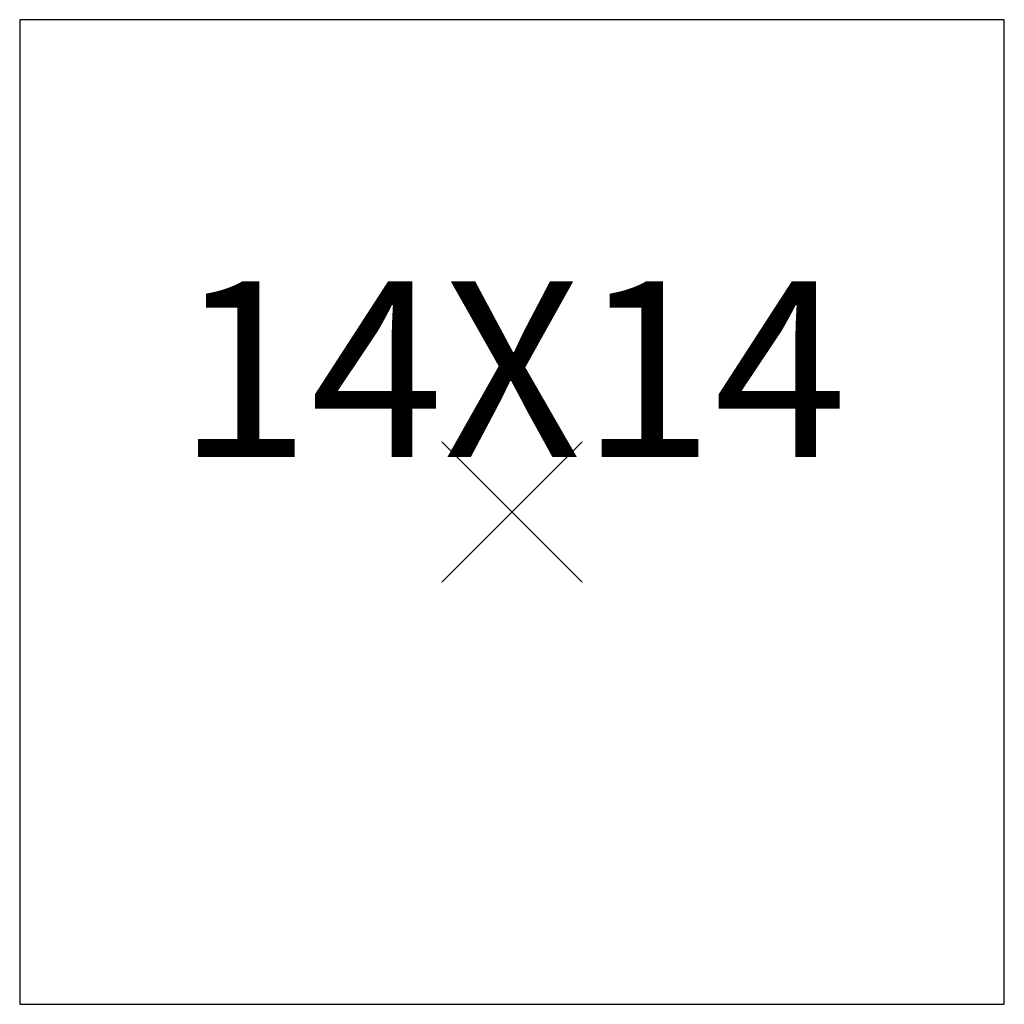
# Model space of a CAD drawing. Extents: x -7 to 7, y -7 to 7.
import ezdxf
from ezdxf.enums import TextEntityAlignment as Align

# ---------------------------------------------------------------- set-up
doc = ezdxf.new("R2010")
doc.units = 0
doc.header["$MEASUREMENT"] = 0
doc.header["$PDMODE"] = 3
doc.layers.add('Knoll 2D Table', color=2, linetype='CONTINUOUS')
doc.layers.add('Knoll Snaps', color=7, linetype='CONTINUOUS')

msp = doc.modelspace()

# ---------------------------------------------------------------- linework, layer by layer
at = {"layer": 'Knoll 2D Table'}
for p, q in [((-7, 7), (-7, -7)), ((7, 7), (-7, 7)), ((7, -7), (7, 7)), ((-7, -7), (7, -7))]:
    msp.add_line(p, q, dxfattribs=at)
msp.add_point((0, 0), dxfattribs=at)
msp.add_point((0, 0), dxfattribs=at)
at = {"layer": 'Knoll Snaps'}
for p, q in [((-0.3535, -0.3535), (0.3535, 0.3535)), ((-0.3535, 0.3535), (0.3535, -0.3535)), ((-0.3535, -0.3535), (0.3535, 0.3535)), ((-0.3535, 0.3535), (0.3535, -0.3535))]:
    msp.add_line(p, q, dxfattribs=at)

# ---------------------------------------------------------------- texts
at = {"layer": 'Knoll 2D Table'}
msp.add_text('14X14', height=2.5, dxfattribs=at).set_placement((0, 0), align=Align.BOTTOM_CENTER)

doc.saveas('drawing.dxf')
